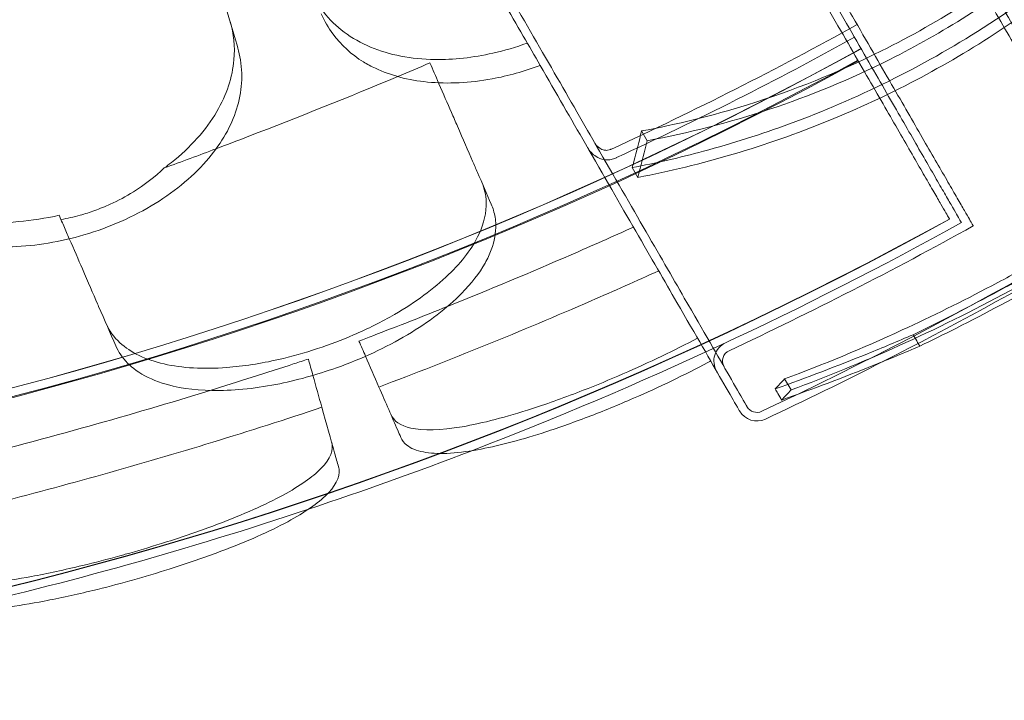
# Model space of a CAD drawing. Units: millimetres. Extents: x 94324 to 106324, y -39716 to -28216.
# Drawn here: x 100478 to 100822, y -35860 to -35622 of the extents above; entities that cross this region are included whole.
import ezdxf

# ---------------------------------------------------------------- set-up
doc = ezdxf.new("R2010")
doc.units = ezdxf.units.MM
doc.layers.add('ZEMİN', color=7, linetype='Continuous')

# ---------------------------------------------------------------- blocks, each defined once
blk = doc.blocks.new('A$C0D185D0F')
at = {"color": 0, "linetype": 'Continuous', "lineweight": 0}
for p, q in [((44585.18, -24275.19), (44583.21, -24271.78)), ((44581.9, -24288), (44579.93, -24284.58)), ((44379.73, -24301.2), (44380.39, -24302.72)), ((44635.4, -24362.16), (44633.17, -24358.31))]:
    blk.add_line(p, q, dxfattribs=at)
for centre, radius, start, end in [((44037.13, -23114.44), 1280.98, 294.7146, 299.01593), ((44037.13, -23114.44), 1284.43, 294.72883, 298.88473), ((44037.13, -23114.44), 1289.02, 241.1113, 298.8887), ((44037.13, -23114.44), 1288.98, 241.11133, 298.88867), ((44037.13, -23114.44), 1288.99, 298.7553, 298.88868), ((44037.13, -23114.44), 1291.98, 241.24182, 298.75818), ((44037.13, -23114.44), 1292.3, 241.24151, 298.75849), ((44037.13, -23114.44), 1386.13, 295.10239, 304.89761), ((44037.13, -23114.44), 1389.13, 296.99828, 303.52877), ((44037.13, -23114.44), 1356.13, 241.18307, 298.81693), ((44037.13, -23114.44), 1356, 241.18318, 298.81682), ((44037.13, -23114.44), 1356, 241.18318, 298.81682), ((44037.13, -23114.44), 1359.13, 290.98661, 298.94604), ((44037.13, -23114.44), 1362.13, 295.04489, 299.07457), ((44615.46, -24352.12), 7, 115.0449, 210), ((44615.46, -24352.12), 4, 115.0449, 210), ((44037.13, -23114.44), 1389.13, 295.10239, 296.99828), ((44623.48, -24366.03), 7, 210, 295.1024), ((44623.48, -24366.03), 4, 210, 295.1024), ((44037.13, -23114.44), 1359.13, 288.43071, 290.98661), ((44037.13, -23114.44), 1359.13, 282.87364, 288.43071)]:
    blk.add_arc(centre, radius, start, end, dxfattribs=at)
for points, knots in [([(44643.62, -23920.91), (44650.69, -23933.15), (44657.65, -23945.2), (44674.57, -23974.52), (44684.38, -23991.51), (44703.23, -24024.15), (44712.3, -24039.86), (44729.29, -24069.28), (44737.22, -24083.02), (44756.77, -24116.89), (44767.76, -24135.92), (44783.86, -24163.81), (44789.72, -24173.96), (44800.41, -24192.48), (44805.22, -24200.81), (44816.19, -24219.81), (44821.43, -24228.87), (44827.32, -24239.09), (44828.98, -24241.96), (44830.89, -24245.27), (44831.33, -24246.03), (44831.33, -24246.03)], [-792.244816, -792.244816, -792.244816, -792.244816, -746.881506, -746.881506, -679.644617, -679.644617, -612.407729, -612.407729, -548.70197, -548.70197, -446.772756, -446.772756, -379.83398, -379.83398, -312.895204, -312.895204, -205.793162, -205.793162, -139.029999, -139.029999, -83.342551, -83.342551, -83.342551, -83.342551]), ([(44738.23, -24278.78), (44738.23, -24278.78), (44738.13, -24278.6), (44737.69, -24277.84), (44737.35, -24277.26), (44736.44, -24275.67), (44735.86, -24274.66), (44734.44, -24272.21), (44733.61, -24270.78), (44731.71, -24267.48), (44730.63, -24265.62), (44728.26, -24261.51), (44726.96, -24259.26), (44724.17, -24254.42), (44722.67, -24251.83), (44719.52, -24246.37), (44717.86, -24243.5), (44714.44, -24237.56), (44712.59, -24234.36), (44708.62, -24227.49), (44706.5, -24223.82), (44702.01, -24216.05), (44699.64, -24211.93), (44694.66, -24203.3), (44692.05, -24198.78), (44686.62, -24189.39), (44683.81, -24184.52), (44678.01, -24174.48), (44675.03, -24169.31), (44668.95, -24158.78), (44665.85, -24153.41), (44659.58, -24142.55), (44656.42, -24137.07), (44650.09, -24126.11), (44646.77, -24120.37), (44639.89, -24108.44), (44636.31, -24102.24), (44628.93, -24089.46), (44625.12, -24082.86), (44617.33, -24069.36), (44613.34, -24062.45), (44605.22, -24048.39), (44601.09, -24041.24), (44592.75, -24026.8), (44588.54, -24019.5), (44580.09, -24004.87), (44575.86, -23997.54), (44567.43, -23982.95), (44563.24, -23975.69), (44558.94, -23968.23), (44558.77, -23967.95), (44558.61, -23967.66)], [0, 0, 0, 0, 26.852526, 26.852526, 53.705053, 53.705053, 80.557579, 80.557579, 107.410105, 107.410105, 134.262632, 134.262632, 161.115158, 161.115158, 187.967684, 187.967684, 214.820211, 214.820211, 241.675046, 241.675046, 268.529882, 268.529882, 295.384717, 295.384717, 322.239553, 322.239553, 349.094388, 349.094388, 375.949224, 375.949224, 402.80406, 402.80406, 429.658895, 429.658895, 456.518352, 456.518352, 483.377808, 483.377808, 510.237265, 510.237265, 537.096722, 537.096722, 563.956178, 563.956178, 590.815635, 590.815635, 617.675092, 617.675092, 644.534548, 644.534548, 645.614669, 645.614669, 645.614669, 645.614669]), ([(44560.6, -23965.11), (44560.77, -23965.4), (44560.93, -23965.68), (44565.21, -23973.09), (44569.38, -23980.32), (44577.76, -23994.84), (44581.97, -24002.13), (44590.38, -24016.69), (44594.57, -24023.94), (44602.86, -24038.31), (44606.97, -24045.43), (44615.05, -24059.41), (44619.02, -24066.29), (44626.77, -24079.72), (44630.56, -24086.28), (44637.9, -24099), (44641.46, -24105.16), (44648.31, -24117.04), (44651.61, -24122.74), (44657.91, -24133.65), (44661.06, -24139.11), (44667.29, -24149.9), (44670.38, -24155.25), (44676.43, -24165.73), (44679.39, -24170.87), (44685.16, -24180.85), (44687.96, -24185.7), (44693.35, -24195.05), (44695.95, -24199.54), (44700.91, -24208.13), (44703.27, -24212.22), (44707.74, -24219.96), (44709.84, -24223.61), (44713.79, -24230.44), (44715.63, -24233.63), (44719.04, -24239.53), (44720.68, -24242.38), (44723.82, -24247.82), (44725.31, -24250.39), (44728.09, -24255.21), (44729.38, -24257.45), (44731.74, -24261.54), (44732.81, -24263.39), (44734.7, -24266.67), (44735.53, -24268.1), (44736.94, -24270.53), (44737.52, -24271.54), (44738.43, -24273.12), (44738.76, -24273.7), (44739.2, -24274.45), (44739.3, -24274.63), (44739.3, -24274.63)], [2779.331361, 2779.331361, 2779.331361, 2779.331361, 2780.398046, 2780.398046, 2807.11987, 2807.11987, 2833.841694, 2833.841694, 2860.563519, 2860.563519, 2887.285343, 2887.285343, 2914.007167, 2914.007167, 2940.728991, 2940.728991, 2967.450815, 2967.450815, 2994.17264, 2994.17264, 3020.88868, 3020.88868, 3047.604721, 3047.604721, 3074.320761, 3074.320761, 3101.036802, 3101.036802, 3127.752842, 3127.752842, 3154.468882, 3154.468882, 3181.184923, 3181.184923, 3207.900963, 3207.900963, 3234.614109, 3234.614109, 3261.327255, 3261.327255, 3288.0404, 3288.0404, 3314.753546, 3314.753546, 3341.466692, 3341.466692, 3368.179837, 3368.179837, 3394.892983, 3394.892983, 3421.606128, 3421.606128, 3421.606128, 3421.606128]), ([(44737.16, -24282.93), (44737.16, -24282.93), (44737.06, -24282.74), (44736.62, -24281.98), (44736.28, -24281.39), (44735.36, -24279.8), (44734.77, -24278.78), (44733.35, -24276.32), (44732.52, -24274.88), (44730.6, -24271.56), (44729.52, -24269.69), (44727.14, -24265.56), (44725.83, -24263.3), (44723.02, -24258.44), (44721.52, -24255.83), (44718.35, -24250.34), (44716.69, -24247.46), (44713.24, -24241.49), (44711.38, -24238.27), (44707.4, -24231.37), (44705.27, -24227.68), (44700.76, -24219.87), (44698.37, -24215.73), (44693.36, -24207.06), (44690.74, -24202.52), (44685.29, -24193.07), (44682.46, -24188.17), (44676.63, -24178.08), (44673.63, -24172.89), (44667.52, -24162.3), (44664.4, -24156.9), (44658.1, -24145.99), (44654.92, -24140.48), (44648.56, -24129.46), (44645.23, -24123.7), (44638.31, -24111.7), (44634.71, -24105.47), (44627.29, -24092.62), (44623.47, -24086), (44615.63, -24072.43), (44611.62, -24065.48), (44603.46, -24051.35), (44599.31, -24044.16), (44590.93, -24029.64), (44586.7, -24022.31), (44578.21, -24007.61), (44573.95, -24000.24), (44565.48, -23985.57), (44561.27, -23978.27), (44556.95, -23970.78), (44556.78, -23970.49), (44556.61, -23970.19)], [3456.424982, 3456.424982, 3456.424982, 3456.424982, 3483.416829, 3483.416829, 3510.408677, 3510.408677, 3537.400525, 3537.400525, 3564.392372, 3564.392372, 3591.38422, 3591.38422, 3618.376067, 3618.376067, 3645.367915, 3645.367915, 3672.359763, 3672.359763, 3699.3534, 3699.3534, 3726.347037, 3726.347037, 3753.340674, 3753.340674, 3780.334311, 3780.334311, 3807.327948, 3807.327948, 3834.321585, 3834.321585, 3861.315222, 3861.315222, 3888.308859, 3888.308859, 3915.306083, 3915.306083, 3942.303306, 3942.303306, 3969.30053, 3969.30053, 3996.297753, 3996.297753, 4023.294977, 4023.294977, 4050.2922, 4050.2922, 4077.289424, 4077.289424, 4104.286647, 4104.286647, 4105.381199, 4105.381199, 4105.381199, 4105.381199]), ([(44699.06, -24304.93), (44699.06, -24304.93), (44698.95, -24304.74), (44698.51, -24303.98), (44698.17, -24303.39), (44697.25, -24301.8), (44696.67, -24300.78), (44695.25, -24298.32), (44694.41, -24296.88), (44692.5, -24293.56), (44691.42, -24291.69), (44689.03, -24287.56), (44687.73, -24285.3), (44684.92, -24280.44), (44683.41, -24277.83), (44680.25, -24272.34), (44678.58, -24269.46), (44675.14, -24263.49), (44673.28, -24260.27), (44669.29, -24253.37), (44667.16, -24249.68), (44662.65, -24241.87), (44660.26, -24237.73), (44655.26, -24229.06), (44652.63, -24224.52), (44647.18, -24215.07), (44644.35, -24210.17), (44638.53, -24200.08), (44635.53, -24194.89), (44629.41, -24184.3), (44626.3, -24178.9), (44620, -24167.99), (44616.82, -24162.48), (44610.46, -24151.46), (44607.13, -24145.7), (44600.2, -24133.7), (44596.61, -24127.47), (44589.19, -24114.62), (44585.36, -24108), (44577.53, -24094.43), (44573.52, -24087.48), (44565.36, -24073.35), (44561.21, -24066.16), (44552.83, -24051.64), (44548.59, -24044.31), (44540.1, -24029.61), (44535.85, -24022.24), (44527.38, -24007.57), (44523.17, -24000.27), (44518.84, -23992.78), (44518.67, -23992.49), (44518.5, -23992.19)], [3456.424982, 3456.424982, 3456.424982, 3456.424982, 3483.416829, 3483.416829, 3510.408677, 3510.408677, 3537.400525, 3537.400525, 3564.392372, 3564.392372, 3591.38422, 3591.38422, 3618.376067, 3618.376067, 3645.367915, 3645.367915, 3672.359763, 3672.359763, 3699.3534, 3699.3534, 3726.347037, 3726.347037, 3753.340674, 3753.340674, 3780.334311, 3780.334311, 3807.327948, 3807.327948, 3834.321585, 3834.321585, 3861.315222, 3861.315222, 3888.308859, 3888.308859, 3915.306083, 3915.306083, 3942.303306, 3942.303306, 3969.30053, 3969.30053, 3996.297753, 3996.297753, 4023.294977, 4023.294977, 4050.2922, 4050.2922, 4077.289424, 4077.289424, 4104.286647, 4104.286647, 4105.381199, 4105.381199, 4105.381199, 4105.381199]), ([(44690.81, -24302.63), (44690.81, -24302.63), (44690.7, -24302.45), (44690.26, -24301.7), (44689.93, -24301.12), (44689.02, -24299.54), (44688.44, -24298.53), (44687.03, -24296.1), (44686.21, -24294.67), (44684.31, -24291.39), (44683.24, -24289.54), (44680.88, -24285.45), (44679.59, -24283.21), (44676.81, -24278.39), (44675.32, -24275.82), (44672.19, -24270.38), (44670.54, -24267.53), (44667.13, -24261.63), (44665.29, -24258.44), (44661.35, -24251.61), (44659.24, -24247.96), (44654.77, -24240.22), (44652.41, -24236.13), (44647.45, -24227.54), (44644.86, -24223.05), (44639.46, -24213.7), (44636.66, -24208.85), (44630.9, -24198.87), (44627.93, -24193.73), (44621.88, -24183.25), (44618.79, -24177.9), (44612.56, -24167.11), (44609.41, -24161.65), (44603.11, -24150.74), (44599.82, -24145.04), (44592.96, -24133.16), (44589.4, -24127), (44582.06, -24114.28), (44578.27, -24107.72), (44570.52, -24094.29), (44566.55, -24087.41), (44558.47, -24073.43), (44554.37, -24066.31), (44546.07, -24051.94), (44541.88, -24044.69), (44533.48, -24030.13), (44529.26, -24022.84), (44520.88, -24008.32), (44516.71, -24001.09), (44512.43, -23993.68), (44512.27, -23993.4), (44512.1, -23993.11)], [3421.606128, 3421.606128, 3421.606128, 3421.606128, 3448.319274, 3448.319274, 3475.03242, 3475.03242, 3501.745565, 3501.745565, 3528.458711, 3528.458711, 3555.171857, 3555.171857, 3581.885002, 3581.885002, 3608.598148, 3608.598148, 3635.311293, 3635.311293, 3662.027334, 3662.027334, 3688.743374, 3688.743374, 3715.459415, 3715.459415, 3742.175455, 3742.175455, 3768.891496, 3768.891496, 3795.607536, 3795.607536, 3822.323577, 3822.323577, 3849.039617, 3849.039617, 3875.761441, 3875.761441, 3902.483266, 3902.483266, 3929.20509, 3929.20509, 3955.926914, 3955.926914, 3982.648738, 3982.648738, 4009.370563, 4009.370563, 4036.092387, 4036.092387, 4062.814211, 4062.814211, 4063.880896, 4063.880896, 4063.880896, 4063.880896]), ([(44515.31, -23992.66), (44515.47, -23992.95), (44515.64, -23993.23), (44519.94, -24000.69), (44524.13, -24007.95), (44532.56, -24022.54), (44536.79, -24029.87), (44545.24, -24044.5), (44549.45, -24051.8), (44557.79, -24066.24), (44561.92, -24073.39), (44570.03, -24087.45), (44574.02, -24094.36), (44581.82, -24107.86), (44585.63, -24114.46), (44593.01, -24127.24), (44596.58, -24133.44), (44603.47, -24145.37), (44606.79, -24151.11), (44613.12, -24162.07), (44616.28, -24167.55), (44622.55, -24178.41), (44625.65, -24183.78), (44631.73, -24194.31), (44634.71, -24199.48), (44640.51, -24209.52), (44643.32, -24214.39), (44648.75, -24223.78), (44651.36, -24228.3), (44656.34, -24236.93), (44658.71, -24241.05), (44663.2, -24248.82), (44665.32, -24252.49), (44669.29, -24259.36), (44671.14, -24262.56), (44674.56, -24268.5), (44676.22, -24271.37), (44679.37, -24276.83), (44680.87, -24279.42), (44683.66, -24284.26), (44684.96, -24286.51), (44687.33, -24290.62), (44688.41, -24292.48), (44690.31, -24295.78), (44691.14, -24297.21), (44692.55, -24299.66), (44693.14, -24300.67), (44694.05, -24302.26), (44694.39, -24302.84), (44694.83, -24303.6), (44694.93, -24303.78), (44694.93, -24303.78)], [-645.614669, -645.614669, -645.614669, -645.614669, -644.534548, -644.534548, -617.675092, -617.675092, -590.815635, -590.815635, -563.956178, -563.956178, -537.096722, -537.096722, -510.237265, -510.237265, -483.377808, -483.377808, -456.518352, -456.518352, -429.658895, -429.658895, -402.80406, -402.80406, -375.949224, -375.949224, -349.094388, -349.094388, -322.239553, -322.239553, -295.384717, -295.384717, -268.529882, -268.529882, -241.675046, -241.675046, -214.820211, -214.820211, -187.967684, -187.967684, -161.115158, -161.115158, -134.262632, -134.262632, -107.410105, -107.410105, -80.557579, -80.557579, -53.705053, -53.705053, -26.852526, -26.852526, 0, 0, 0, 0]), ([(44432.31, -24042.91), (44439.38, -24055.15), (44446.33, -24067.2), (44463.26, -24096.52), (44473.07, -24113.51), (44491.92, -24146.15), (44500.99, -24161.86), (44517.98, -24191.28), (44525.91, -24205.02), (44545.46, -24238.89), (44556.45, -24257.92), (44572.55, -24285.81), (44578.41, -24295.96), (44589.1, -24314.48), (44593.91, -24322.81), (44604.88, -24341.81), (44610.12, -24350.87), (44616.01, -24361.09), (44617.67, -24363.96), (44619.58, -24367.27), (44620.02, -24368.03), (44620.02, -24368.03)], [-792.244816, -792.244816, -792.244816, -792.244816, -746.881506, -746.881506, -679.644617, -679.644617, -612.407729, -612.407729, -548.70197, -548.70197, -446.772756, -446.772756, -379.83398, -379.83398, -312.895204, -312.895204, -205.793162, -205.793162, -139.029999, -139.029999, -83.342551, -83.342551, -83.342551, -83.342551]), ([(44583.21, -24271.78), (44595.51, -24269.48), (44607.85, -24266.46), (44636.05, -24257.68), (44651.7, -24251.46), (44687.73, -24233.52), (44706.89, -24221.13), (44732.86, -24200.07), (44740.67, -24193.04), (44754.5, -24179.35), (44760.6, -24172.77), (44766.38, -24166.03)], [0, 0, 0, 0, 3.992689, 3.992689, 9.137229, 9.137229, 16.093082, 16.093082, 19.335162, 19.335162, 22.168339, 22.168339, 22.168339, 22.168339]), ([(44768.35, -24169.44), (44754.71, -24185.37), (44739.27, -24200.35), (44705.73, -24226.52), (44688.42, -24237.5), (44642.25, -24260.67), (44613.77, -24269.86), (44585.18, -24275.19)], [-22.194318, -22.194318, -22.194318, -22.194318, -15.505944, -15.505944, -9.283661, -9.283661, 0, 0, 0, 0]), ([(44737.96, -24209.91), (44726.83, -24219.16), (44715.02, -24227.81), (44680.98, -24249.53), (44658.42, -24260.65), (44624.91, -24272.97), (44614.86, -24276.15), (44596.49, -24281.08), (44588.2, -24282.99), (44579.93, -24284.58)], [6.022839, 6.022839, 6.022839, 6.022839, 10.483206, 10.483206, 18.15117, 18.15117, 21.417545, 21.417545, 24.112027, 24.112027, 24.112027, 24.112027]), ([(44581.9, -24288), (44604.11, -24283.73), (44626.37, -24277.25), (44669.22, -24259.77), (44689.15, -24249.31), (44719.36, -24229.5), (44729.95, -24221.64), (44739.94, -24213.34)], [-24.149446, -24.149446, -24.149446, -24.149446, -16.918943, -16.918943, -10.087123, -10.087123, -6.06149, -6.06149, -6.06149, -6.06149]), ([(44543.27, -24241.09), (44539.29, -24242.52), (44535.27, -24243.7), (44524.34, -24246.17), (44517.5, -24246.93), (44502.74, -24246.72), (44495.14, -24245.25), (44481.76, -24239.65), (44476.18, -24235.49), (44470.33, -24227.99), (44468.86, -24225.57), (44467.68, -24222.99)], [1.356756, 1.356756, 1.356756, 1.356756, 2.630417, 2.630417, 4.812861, 4.812861, 7.556465, 7.556465, 10.38141, 10.38141, 11.5864, 11.5864, 11.5864, 11.5864]), ([(44547.78, -24248.91), (44545.85, -24245.55), (44543.87, -24242.14), (44539.57, -24234.69), (44537.24, -24230.65), (44534.88, -24226.56)], [36.442204, 36.442204, 36.442204, 36.442204, 38.201877, 38.201877, 40.232826, 40.232826, 40.232826, 40.232826]), ([(44471.28, -24230.87), (44472.42, -24233.37), (44473.79, -24235.72), (44478.26, -24241.8), (44481.83, -24245.08), (44486.04, -24247.65)], [4.436394, 4.436394, 4.436394, 4.436394, 5.544607, 5.544607, 7.542114, 7.542114, 7.542114, 7.542114]), ([(44439.48, -24233.53), (44440.75, -24237.85), (44441.21, -24242.35), (44440.29, -24253.02), (44438.27, -24259.14), (44431.05, -24271.47), (44425.65, -24277.5), (44418.14, -24283.47), (44417.32, -24284.09), (44416.49, -24284.71)], [-10.785326, -10.785326, -10.785326, -10.785326, -8.869573, -8.869573, -6.310208, -6.310208, -3.513133, -3.513133, -3.179243, -3.179243, -3.179243, -3.179243]), ([(44441.75, -24264.17), (44443.66, -24258.17), (44444.03, -24252), (44442.63, -24244.49), (44442.31, -24243.15), (44441.92, -24241.82)], [0, 0, 0, 0, 2.549413, 2.549413, 3.108467, 3.108467, 3.108467, 3.108467]), ([(44486.04, -24247.65), (44487.36, -24248.46), (44488.75, -24249.21), (44495.57, -24252.42), (44501.72, -24254.04), (44515.54, -24255.4), (44523.16, -24255.01), (44536.59, -24252.54), (44542.24, -24250.97), (44547.78, -24248.91)], [36.525891, 36.525891, 36.525891, 36.525891, 37.154362, 37.154362, 39.485758, 39.485758, 41.959905, 41.959905, 43.746975, 43.746975, 43.746975, 43.746975]), ([(44547.78, -24248.91), (44553.35, -24258.56), (44558.62, -24267.69), (44569.95, -24287.31), (44575.81, -24297.46), (44586.51, -24315.98), (44591.31, -24324.31), (44602.28, -24343.31), (44607.52, -24352.37), (44613.41, -24362.59), (44615.07, -24365.46), (44616.99, -24368.77), (44617.42, -24369.53), (44617.42, -24369.53)], [-498.620961, -498.620961, -498.620961, -498.620961, -446.772756, -446.772756, -379.83398, -379.83398, -312.895204, -312.895204, -205.793162, -205.793162, -139.029999, -139.029999, -83.342551, -83.342551, -83.342551, -83.342551]), ([(44825.67, -24250.22), (44814.09, -24259.67), (44801.7, -24269.01), (44778, -24285.58), (44767.06, -24292.81), (44750.06, -24303.44), (44744.34, -24306.92), (44733.89, -24313.11), (44729.22, -24315.82), (44719.02, -24321.6), (44713.51, -24324.64), (44697.95, -24333), (44687.97, -24338.1), (44678.03, -24342.91)], [0, 0, 0, 0, 5.073059, 5.073059, 9.127852, 9.127852, 11.149173, 11.149173, 12.771657, 12.771657, 14.667093, 14.667093, 18.109152, 18.109152, 18.109152, 18.109152]), ([(44434.61, -24277.98), (44438.43, -24276.54), (44442.25, -24275.08), (44463.47, -24266.93), (44480.79, -24259.98), (44498, -24252.78)], [6.149231, 6.149231, 6.149231, 6.149231, 7.375338, 7.375338, 12.973122, 12.973122, 12.973122, 12.973122]), ([(44633.17, -24358.31), (44646.59, -24353.38), (44660.3, -24347.7), (44684.64, -24336.49), (44695.06, -24331.34), (44711.08, -24322.89), (44716.59, -24319.89), (44726.62, -24314.25), (44731.12, -24311.66), (44740.97, -24305.82), (44746.28, -24302.59), (44761.8, -24292.83), (44771.71, -24286.22), (44793.71, -24270.65), (44805.42, -24261.66), (44816.34, -24252.56)], [0, 0, 0, 0, 4.832567, 4.832567, 8.424149, 8.424149, 10.316386, 10.316386, 11.879054, 11.879054, 13.753309, 13.753309, 17.430249, 17.430249, 22.235543, 22.235543, 22.235543, 22.235543]), ([(44818.56, -24256.42), (44802.77, -24269.63), (44785.35, -24282.57), (44748.83, -24306.73), (44730.69, -24317.53), (44685.73, -24341.59), (44660.18, -24353.11), (44635.4, -24362.16)], [-22.312108, -22.312108, -22.312108, -22.312108, -15.360432, -15.360432, -8.915607, -8.915607, 0, 0, 0, 0]), ([(44680.35, -24346.92), (44684.6, -24344.87), (44688.87, -24342.76), (44713.88, -24330.12), (44734.2, -24318.71), (44781.38, -24289.52), (44806, -24272.13), (44827.93, -24254.15)], [-18.206225, -18.206225, -18.206225, -18.206225, -16.733488, -16.733488, -9.620473, -9.620473, 0, 0, 0, 0]), ([(44319.81, -24299.98), (44321, -24300.96), (44322.27, -24301.9), (44328.57, -24306.06), (44334.42, -24308.53), (44347.9, -24311.84), (44355.5, -24312.54), (44371.69, -24311.9), (44380.16, -24310.49), (44388.41, -24308.06), (44397.29, -24305.46), (44405.74, -24301.74), (44420.71, -24292.53), (44427.1, -24287.15), (44436.61, -24275.82), (44439.88, -24270.06), (44441.75, -24264.17)], [36.525891, 36.525891, 36.525891, 36.525891, 37.154362, 37.154362, 39.485758, 39.485758, 41.959905, 41.959905, 44.540871, 44.540871, 44.540871, 47.316591, 47.316591, 50.059009, 50.059009, 52.562378, 52.562378, 52.562378, 52.562378]), ([(44524.15, -24282.28), (44522.61, -24278.73), (44520.83, -24274.65), (44518.19, -24268.55), (44517.49, -24266.95), (44516.77, -24265.29)], [0, 0, 0, 0, 2.054679, 2.054679, 2.75854, 2.75854, 2.75854, 2.75854]), ([(44579.93, -24284.58), (44580.12, -24283.87), (44580.31, -24283.16), (44581.43, -24278.94), (44582.33, -24275.38), (44583.21, -24271.78)], [234.086345, 234.086345, 234.086345, 234.086345, 234.397333, 234.397333, 235.929296, 235.929296, 235.929296, 235.929296]), ([(44564.32, -24277.55), (44564.32, -24277.55), (44564.32, -24277.56), (44565.07, -24278.85), (44566.11, -24279.94), (44568.16, -24281.23), (44569.06, -24281.59), (44570.64, -24281.89), (44571.36, -24281.93), (44572.69, -24281.76), (44573.28, -24281.6), (44573.85, -24281.35)], [-12.078288, -12.078288, -12.078288, -12.078288, -12.065822, -12.065822, -7.433853, -7.433853, -4.238824, -4.238824, -1.883173, -1.883173, 0, 0, 0, 0]), ([(44566.92, -24276.05), (44566.92, -24276.05), (44566.92, -24276.05), (44567.34, -24276.78), (44567.92, -24277.4), (44569.08, -24278.14), (44569.6, -24278.35), (44570.51, -24278.54), (44570.92, -24278.57), (44571.68, -24278.48), (44572.02, -24278.39), (44572.36, -24278.24), (44572.37, -24278.24), (44572.37, -24278.24)], [-6.924893, -6.924893, -6.924893, -6.924893, -6.91774, -6.91774, -4.307173, -4.307173, -2.458301, -2.458301, -1.102894, -1.102894, -0.026912, -0.026912, 0, 0, 0, 0]), ([(44585.18, -24275.19), (44584.28, -24278.91), (44583.34, -24282.59), (44582.22, -24286.81), (44582.06, -24287.41), (44581.9, -24288)], [498.97653, 498.97653, 498.97653, 498.97653, 500.558195, 500.558195, 500.819414, 500.819414, 500.819414, 500.819414]), ([(44572.37, -24278.24), (44572.47, -24278.19), (44572.56, -24278.15), (44572.66, -24278.11), (44572.68, -24278.1), (44572.69, -24278.09), (44572.71, -24278.08)], [-0.3136713, -0.3136713, -0.3136713, -0.3136713, 0, 0, 0, 0.0546789, 0.0546789, 0.0546789, 0.0546789]), ([(44573.85, -24281.35), (44574.02, -24281.28), (44574.19, -24281.2), (44574.36, -24281.12), (44574.39, -24281.11), (44574.41, -24281.1), (44574.44, -24281.08)], [-0.5522669, -0.5522669, -0.5522669, -0.5522669, 0, 0, 0, 0.0929262, 0.0929262, 0.0929262, 0.0929262]), ([(44380.39, -24302.72), (44382.64, -24302.32), (44384.87, -24301.81), (44388.79, -24300.71), (44390.49, -24300.17), (44394.01, -24298.9), (44395.82, -24298.16), (44400.39, -24296.07), (44403.1, -24294.62), (44409.59, -24290.57), (44413.21, -24287.78), (44416.49, -24284.71)], [0.000012, 0.000012, 0.000012, 0.000012, 0.685555, 0.685555, 1.222106, 1.222106, 1.80951, 1.80951, 2.740061, 2.740061, 4.144635, 4.144635, 4.144635, 4.144635]), ([(44530.71, -24297.38), (44529.15, -24293.79), (44527.54, -24290.08), (44525.31, -24284.95), (44524.73, -24283.62), (44524.15, -24282.28)], [30.71856, 30.71856, 30.71856, 30.71856, 32.780048, 32.780048, 33.488946, 33.488946, 33.488946, 33.488946]), ([(44527.37, -24289.68), (44528.31, -24291.85), (44528.83, -24294.14), (44529.06, -24300.17), (44528.19, -24304.01), (44524.13, -24312.61), (44520.55, -24317.35), (44510.65, -24326.88), (44504.25, -24331.57), (44492.41, -24338.42), (44487.59, -24340.84), (44478.47, -24344.78), (44474.26, -24346.38), (44465.48, -24349.28), (44460.92, -24350.56), (44450.19, -24353), (44444.09, -24353.94), (44430.18, -24354.97), (44422.76, -24354.57), (44409.94, -24351.67), (44404.7, -24349.17), (44398.86, -24343.77), (44397.25, -24341.53), (44396.17, -24339.05)], [-23.263936, -23.263936, -23.263936, -23.263936, -21.90823, -21.90823, -19.829458, -19.829458, -17.327122, -17.327122, -14.6364, -14.6364, -12.977479, -12.977479, -11.629673, -11.629673, -10.200465, -10.200465, -8.2442, -8.2442, -5.521877, -5.521877, -2.751748, -2.751748, -1.179051, -1.179051, -1.179051, -1.179051]), ([(44528.53, -24317.89), (44529.4, -24316.34), (44530.13, -24314.79), (44531.82, -24310.24), (44532.34, -24307.3), (44532.22, -24302.75), (44531.96, -24301.08), (44531.26, -24298.76), (44531, -24298.06), (44530.71, -24297.38)], [51.596448, 51.596448, 51.596448, 51.596448, 52.421945, 52.421945, 54.028177, 54.028177, 55.000313, 55.000313, 55.427605, 55.427605, 55.427605, 55.427605]), ([(44379.73, -24301.2), (44375, -24302.29), (44370.24, -24303.04), (44360.57, -24303.86), (44355.71, -24303.89), (44351.02, -24303.54)], [0.964486, 0.964486, 0.964486, 0.964486, 2.424549, 2.424549, 3.951915, 3.951915, 3.951915, 3.951915]), ([(44515.45, -24333.03), (44530.1, -24327.14), (44544.49, -24321.12), (44565.83, -24311.85), (44573.09, -24308.64), (44580.37, -24305.35)], [305.637556, 305.637556, 305.637556, 305.637556, 310.25347, 310.25347, 312.616984, 312.616984, 312.616984, 312.616984]), ([(44383.31, -24309.43), (44384.92, -24313.14), (44386.44, -24316.64), (44389.85, -24324.5), (44391.63, -24328.6), (44393.18, -24332.17)], [0.590919, 0.590919, 0.590919, 0.590919, 2.079708, 2.079708, 4.158295, 4.158295, 4.158295, 4.158295]), ([(44399.53, -24346.78), (44400, -24347.87), (44400.58, -24348.91), (44402.64, -24351.95), (44404.45, -24353.78), (44409.19, -24357.17), (44412.23, -24358.66), (44420.73, -24361.41), (44426.61, -24362.29), (44440.08, -24362.53), (44447.64, -24361.8), (44462.52, -24358.92), (44469.67, -24356.95), (44476.69, -24354.44), (44485.47, -24351.31), (44493.87, -24347.41), (44508.84, -24338.52), (44515.28, -24333.63), (44523.79, -24325.01), (44526.54, -24321.45), (44528.53, -24317.89)], [33.347006, 33.347006, 33.347006, 33.347006, 34.032974, 34.032974, 35.447825, 35.447825, 37.073345, 37.073345, 39.413477, 39.413477, 41.904853, 41.904853, 44.140244, 44.140244, 44.140244, 46.936423, 46.936423, 49.708209, 49.708209, 51.596448, 51.596448, 51.596448, 51.596448]), ([(44491.45, -24361.19), (44516.4, -24351.76), (44541.13, -24341.72), (44573.49, -24327.66), (44581.35, -24324.17), (44589.19, -24320.62)], [0.163148, 0.163148, 0.163148, 0.163148, 8.167213, 8.167213, 10.747717, 10.747717, 10.747717, 10.747717]), ([(44393.18, -24332.17), (44393.31, -24332.46), (44393.43, -24332.74), (44395.62, -24337.79), (44397.62, -24342.38), (44399.53, -24346.78)], [-32.964618, -32.964618, -32.964618, -32.964618, -32.811731, -32.811731, -30.254629, -30.254629, -30.254629, -30.254629]), ([(44484.47, -24345.12), (44486.08, -24344.51), (44487.69, -24343.9), (44498.1, -24339.92), (44506.82, -24336.5), (44515.45, -24333.03)], [302.420566, 302.420566, 302.420566, 302.420566, 302.917173, 302.917173, 305.637556, 305.637556, 305.637556, 305.637556]), ([(44678.03, -24342.91), (44672.78, -24345.18), (44667.47, -24347.4), (44651.55, -24353.85), (44640.8, -24357.94), (44629.87, -24361.84)], [0, 0, 0, 0, 2.070529, 2.070529, 6.156035, 6.156035, 6.156035, 6.156035]), ([(44680.35, -24346.92), (44680.11, -24346.51), (44679.87, -24346.1), (44679.18, -24344.9), (44678.73, -24344.11), (44678.19, -24343.19), (44678.11, -24343.05), (44678.03, -24342.91)], [253.0042053, 253.0042053, 253.0042053, 253.0042053, 253.1849066, 253.1849066, 253.532443, 253.532443, 253.5940526, 253.5940526, 253.5940526, 253.5940526]), ([(44602.75, -24344.11), (44598.75, -24346.23), (44594.56, -24348.34), (44585.8, -24352.55), (44581.25, -24354.63), (44572.04, -24358.63), (44567.41, -24360.54), (44556.72, -24364.7), (44550.76, -24366.85), (44535.92, -24371.66), (44527.62, -24373.83), (44512.98, -24376.31), (44506.9, -24376.49), (44498.97, -24374.68), (44496.61, -24373.07), (44495.59, -24370.72)], [-16.56671, -16.56671, -16.56671, -16.56671, -15.094124, -15.094124, -13.585252, -13.585252, -12.075088, -12.075088, -10.066891, -10.066891, -6.850443, -6.850443, -3.429771, -3.429771, -0.595279, -0.595279, -0.595279, -0.595279]), ([(44680.35, -24346.92), (44675.04, -24349.19), (44669.68, -24351.41), (44653.74, -24357.83), (44643.01, -24361.87), (44632.12, -24365.73)], [0, 0, 0, 0, 2.085455, 2.085455, 6.151875, 6.151875, 6.151875, 6.151875]), ([(44432.49, -24362.39), (44442.25, -24359.38), (44452.06, -24356.26), (44463.53, -24352.49), (44465.16, -24351.95), (44466.8, -24351.4)], [314.599505, 314.599505, 314.599505, 314.599505, 317.589767, 317.589767, 318.086374, 318.086374, 318.086374, 318.086374]), ([(44499.09, -24378.77), (44499.54, -24379.81), (44500.25, -24380.71), (44502.6, -24382.59), (44504.53, -24383.39), (44511.61, -24384.78), (44518.03, -24384.49), (44532.56, -24381.87), (44540.17, -24379.9), (44553.62, -24375.6), (44559, -24373.7), (44569.76, -24369.6), (44575.08, -24367.42), (44580.38, -24365.12), (44589.46, -24361.18), (44598.25, -24356.96), (44606.68, -24352.45), (44607.01, -24352.27), (44607.35, -24352.09)], [38.56086, 38.56086, 38.56086, 38.56086, 39.785621, 39.785621, 41.59613, 41.59613, 45.050459, 45.050459, 47.961948, 47.961948, 49.776422, 49.776422, 51.509066, 51.509066, 51.509066, 54.476845, 54.476845, 54.601994, 54.601994, 54.601994, 54.601994]), ([(44345.06, -24386.81), (44360.37, -24382.97), (44375.46, -24378.97), (44404.22, -24370.91), (44418.31, -24366.77), (44432.49, -24362.39)], [305.637556, 305.637556, 305.637556, 305.637556, 310.25347, 310.25347, 314.599505, 314.599505, 314.599505, 314.599505]), ([(44491.45, -24361.19), (44493.82, -24366.64), (44496.03, -24371.74), (44498.37, -24377.13), (44498.74, -24377.96), (44499.09, -24378.77)], [-21.132202, -21.132202, -21.132202, -21.132202, -16.389602, -16.389602, -15.496694, -15.496694, -15.496694, -15.496694]), ([(44632.12, -24365.73), (44631.67, -24364.96), (44631.23, -24364.2), (44630.48, -24362.9), (44630.18, -24362.37), (44629.87, -24361.84)], [251.5610302, 251.5610302, 251.5610302, 251.5610302, 251.8990219, 251.8990219, 252.1333449, 252.1333449, 252.1333449, 252.1333449]), ([(44317.45, -24411.44), (44343.45, -24405.49), (44369.32, -24398.91), (44420.7, -24384.51), (44446.22, -24376.7), (44471.52, -24368.27)], [0.163148, 0.163148, 0.163148, 0.163148, 8.167213, 8.167213, 16.171279, 16.171279, 16.171279, 16.171279]), ([(44477.33, -24389.02), (44477.13, -24388.28), (44476.91, -24387.51), (44476.69, -24386.73), (44476.46, -24385.89), (44476.22, -24385.03), (44474.63, -24379.37), (44473.13, -24374.01), (44471.52, -24368.27)], [372.66499, 372.66499, 372.66499, 372.66499, 373.482447, 373.482447, 373.482447, 374.363104, 374.363104, 379.118795, 379.118795, 379.118795, 379.118795]), ([(44474.95, -24380.52), (44475.04, -24380.82), (44475.1, -24381.14), (44475.44, -24384.28), (44473.71, -24387.43), (44466.74, -24393.78), (44461.89, -24396.93), (44449.03, -24403.55), (44440.91, -24407), (44426.56, -24412.24), (44421.12, -24414.08), (44411.33, -24417.14), (44407.09, -24418.4), (44402.82, -24419.6), (44402.2, -24419.77), (44401.57, -24419.94), (44396.57, -24421.32), (44392.19, -24422.46), (44381.71, -24424.99), (44375.74, -24426.28), (44360.68, -24429.1), (44352.25, -24430.21), (44337.45, -24430.96), (44331.39, -24430.47), (44323.7, -24427.89), (44321.56, -24426.07), (44320.89, -24423.68)], [-13.002606, -13.002606, -13.002606, -13.002606, -12.629798, -12.629798, -9.321309, -9.321309, -6.332731, -6.332731, -3.127567, -3.127567, -1.329871, -1.329871, 0, 0, 0, 0.194262, 0.194262, 1.558965, 1.558965, 3.498145, 3.498145, 6.685186, 6.685186, 10.113726, 10.113726, 13.005844, 13.005844, 13.005844, 13.005844]), ([(44477.33, -24389.02), (44477.41, -24389.29), (44477.47, -24389.57), (44477.89, -24392.71), (44476.23, -24395.91), (44469.4, -24402.36), (44464.61, -24405.56), (44451.84, -24412.29), (44443.75, -24415.79), (44429.37, -24421.11), (44423.88, -24422.99), (44413.97, -24426.11), (44409.67, -24427.39), (44405.34, -24428.6), (44405.05, -24428.68), (44404.76, -24428.77), (44400.14, -24430.05), (44395.82, -24431.18), (44385.68, -24433.64), (44379.97, -24434.89), (44364.99, -24437.75), (44356.37, -24438.91), (44341.21, -24439.76), (44334.95, -24439.33), (44326.47, -24436.78), (44324.01, -24434.82), (44323.27, -24432.18)], [-12.986639, -12.986639, -12.986639, -12.986639, -12.663775, -12.663775, -9.36379, -9.36379, -6.375078, -6.375078, -3.167504, -3.167504, -1.348474, -1.348474, 0, 0, 0, 0.090774, 0.090774, 1.43816, 1.43816, 3.27778, 3.27778, 6.469245, 6.469245, 9.869653, 9.869653, 12.990018, 12.990018, 12.990018, 12.990018])]:
    blk.add_open_spline(points, degree=3, knots=knots, dxfattribs=at)
for points in [[(44441.92, -24241.82), (44438.95, -24231.71), (44435.76, -24220.86), (44432.39, -24209.38)], [(44498, -24252.78), (44501.76, -24251.21), (44505.52, -24249.62), (44509.27, -24248.02)], [(44512.29, -24254.97), (44511.28, -24252.66), (44510.28, -24250.34), (44509.27, -24248.02)], [(44512.42, -24255.27), (44512.37, -24255.17), (44512.33, -24255.07), (44512.29, -24254.97)], [(44516.77, -24265.29), (44515.39, -24262.12), (44513.94, -24258.77), (44512.42, -24255.27)], [(44416.49, -24284.71), (44422.54, -24282.49), (44428.58, -24280.25), (44434.61, -24277.98)], [(44380.39, -24302.72), (44380.71, -24303.45), (44381.03, -24304.19), (44381.35, -24304.92)], [(44381.35, -24304.92), (44382.01, -24306.45), (44382.67, -24307.96), (44383.31, -24309.43)], [(44484.47, -24345.12), (44485.24, -24346.89), (44486.01, -24348.66), (44486.78, -24350.43)], [(44468.4, -24357.14), (44467.87, -24355.23), (44467.33, -24353.31), (44466.8, -24351.4)], [(44486.78, -24350.43), (44488.34, -24354.02), (44489.89, -24357.6), (44491.45, -24361.19)], [(44471.52, -24368.27), (44470.48, -24364.56), (44469.44, -24360.85), (44468.4, -24357.14)], [(44629.87, -24361.84), (44630.98, -24360.69), (44632.08, -24359.52), (44633.17, -24358.31)], [(44635.4, -24362.16), (44634.31, -24363.38), (44633.22, -24364.57), (44632.12, -24365.73)]]:
    blk.add_open_spline(points, degree=3, dxfattribs=at)

msp = doc.modelspace()

# ---------------------------------------------------------------- block references
at = {"layer": 'ZEMİN'}
msp.add_blockref('A$C0D185D0F', (56112.16, -11389), dxfattribs=at)

doc.saveas('drawing.dxf')
